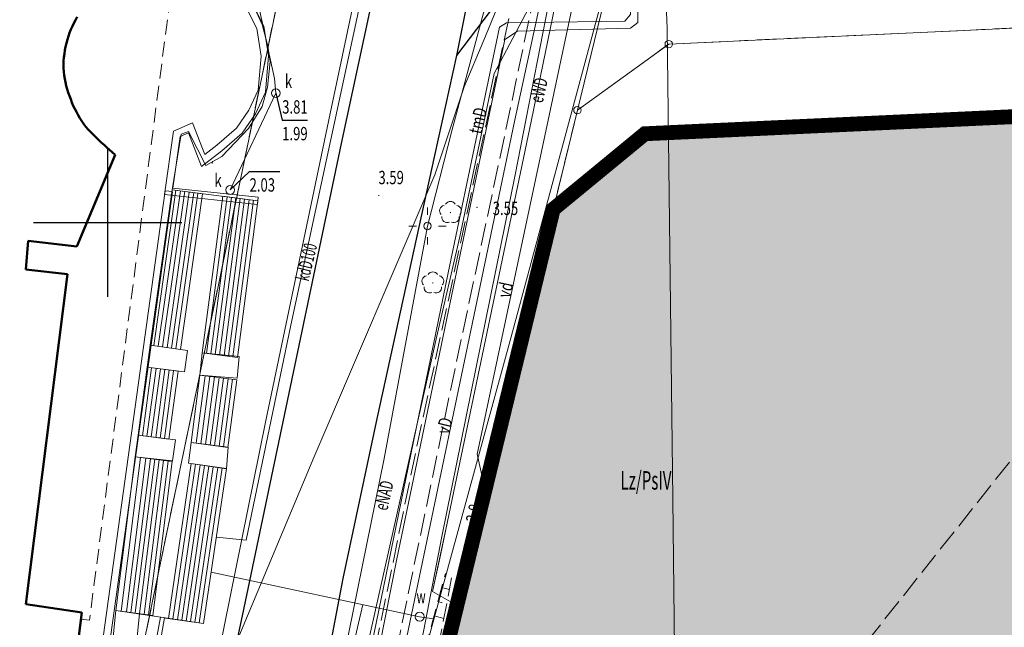
# Model space of a CAD drawing. Units: millimetres. Extents: x 5539032 to 5540127, y 6005757 to 6007034.
# Drawn here: x 5539394 to 5539460, y 6006473 to 6006514 of the extents above; entities that cross this region are included whole.
import ezdxf

# ---------------------------------------------------------------- set-up
doc = ezdxf.new("R2010")
doc.units = ezdxf.units.MM
for name, pattern in [('1.0_0.5', [1.5, 1, -0.5]), ('1.5_0.5', [2, 1.5, -0.5]), ('4211', [6.9, 3, -1.3, 0, -1.3, 0, -1.3]), ('823-500', [1.75, 1.25, -0.5])]:
    doc.linetypes.add(name, pattern=pattern)
doc.layers.add('0M-granica opracowania', color=7, linetype='4211', lineweight=200)
for name, color, linetype in [('0M-legenda', 7, 'Continuous'), ('202-Punkt graniczny stabilizowany trwale', 7, 'Continuous'), ('209-Opis konturu klasyfikacyjnego', 7, 'Continuous'), ('217-Granica konturu klasyfikcyjnego', 7, 'Continuous'), ('219-Linia granicy', 7, 'Continuous'), ('312-Budynek', 7, 'Continuous'), ('346-Wiata obrys', 7, 'Continuous'), ('352-Schody zewnętrzne', 7, 'Continuous'), ('403-Punkt określonej wysokości', 7, 'Continuous'), ('403-Punkt określonej wysokości-Atr2', 7, 'Continuous'), ('422-Krawężnik jezdni', 7, 'Continuous'), ('423-Krawędź chodnika', 7, 'Continuous'), ('450-Ściana oporowa symb. osiowy', 7, 'Continuous'), ('506-Właz okrągły-SK', 7, 'Continuous'), ('506-Właz okrągły-SK-Atr17', 7, 'Continuous'), ('506-Właz okrągły-SK-Atr2', 7, 'Continuous'), ('506-Właz okrągły-SK-Atr3', 7, 'Continuous'), ('506-Właz okrągły-SW', 7, 'Continuous'), ('510-Podpora jednosłupowa symb.-SEPOW', 7, 'Continuous'), ('515-Latarnia-SEPOW', 7, 'Continuous'), ('581-Oś przewodu-SWPOD', 7, 'Continuous'), ('582-Atrybuty opisowe-SKPOD', 7, 'Continuous'), ('582-Oś przewodu-SKPOD', 7, 'Continuous'), ('583-Oś przewodu-SGPOD', 7, 'Continuous'), ('584-Oś przewodu-SCPOD', 7, 'Continuous'), ('585-Atrybuty opisowe-SEPOD', 7, 'Continuous'), ('585-Oś przewodu-SEPOD', 7, 'Continuous'), ('586-Oś przewodu magistrala-STPOD', 7, 'Continuous'), ('586-Oś przewodu magistrala-STPOD-Atr1', 7, 'Continuous'), ('586-Oś przewodu-STPOD', 7, 'Continuous'), ('592-Oś przewodu przyłącze domowe-SVPOD', 7, 'Continuous'), ('592-Oś przewodu przyłącze domowe-SVPOD-Atr1', 7, 'Continuous'), ('592-Oś przewodu-SVPOD', 7, 'Continuous'), ('592-Oś przewodu-SVPOD-Atr1', 7, 'Continuous'), ('632-Punkt rzędnej przewodu-SVPOD', 7, 'Continuous'), ('632-Punkt rzędnej przewodu-SVPOD-Atr2', 7, 'Continuous'), ('820-Skarpa nieumocniona', 7, 'Continuous'), ('823-Szczyt skarpy nieumocninej', 7, 'Continuous'), ('824-Podnórze skarpy nieumocninej', 7, 'Continuous'), ('922-Drzewo liściaste', 7, 'Continuous'), ('Opis obrysu włazu-SW', 7, 'Continuous')]:
    doc.layers.add(name, color=color, linetype=linetype)
doc.styles.get("Standard").update_dxf_attribs({"font": 'arial.ttf'})
doc.linetypes.add('450-500k', pattern='A,2.5,0,[7,ksztalty.shx,S=0.714,R=0,X=0,Y=0],2.5', length=5)

# ---------------------------------------------------------------- blocks, each defined once
blk = doc.blocks.new('202')
at = {"color": 0, "linetype": 'Continuous', "lineweight": 0}
blk.add_circle((0, 0), 0.25, dxfattribs=at)
blk = doc.blocks.new('506')
at = {"color": 0, "linetype": 'Continuous', "lineweight": 13}
blk.add_circle((0, 0), 0.3, dxfattribs=at)
blk = doc.blocks.new('801')
at = {"linetype": 'Continuous', "lineweight": 13}
h = blk.add_hatch(color=0, dxfattribs=at)
edge = h.paths.add_edge_path()
edge.add_arc((0, 0), 0.045, 0, 360)
blk = doc.blocks.new('510')
at = {"color": 0, "linetype": 'Continuous', "lineweight": 0}
blk.add_circle((0, 0), 0.25, dxfattribs=at)
blk = doc.blocks.new('515')
at = {"color": 0, "linetype": 'Continuous', "lineweight": 13}
for p, q in [((0, 0.75), (0, 1.25)), ((-1.25, 0), (-0.75, 0)), ((0.75, 0), (1.25, 0)), ((0, -1.25), (0, -0.75))]:
    blk.add_line(p, q, dxfattribs=at)
blk = doc.blocks.new('922')
at = {"linetype": 'Continuous', "lineweight": 0}
h = blk.add_hatch(color=0, dxfattribs=at)
edge = h.paths.add_edge_path()
edge.add_arc((0, 0), 0.045, 0, 360)
at = {"color": 0, "linetype": 'Continuous', "lineweight": 0}
for centre, start, end in [((0, 0.375), 30.147, 149.853), ((-0.357, 0.116), 102.147, 221.853), ((0.357, 0.116), 318.147, 77.853), ((-0.22, -0.303), 174.147, 293.853), ((0.22, -0.303), 246.147, 5.853)]:
    blk.add_arc(centre, 0.375, start, end, dxfattribs=at)
blk = doc.blocks.new('621')
at = {"linetype": 'Continuous', "lineweight": 0}
h = blk.add_hatch(color=0, dxfattribs=at)
edge = h.paths.add_edge_path()
edge.add_arc((0, 0), 0.05, 0, 360)

msp = doc.modelspace()

# ---------------------------------------------------------------- hatches: boundary and pattern name
at = {"layer": '0M-legenda', "transparency": 33554457}
h = msp.add_hatch(color=256, dxfattribs=at)
h.dxf.hatch_style = 1
h.paths.add_polyline_path([(5539759.809, 6006496.665), (5539715.263, 6006496.665), (5539701.376, 6006518.267), (5539617.736, 6006514.399), (5539529.516, 6006510.319), (5539471.76, 6006507.64), (5539436.232, 6006505.991), (5539430.05, 6006500.902), (5539420.41, 6006461.26), (5539408.67, 6006349.67), (5539411.73, 6006196.19), (5539411.41, 6006177.65), (5539411.11, 6006164.89), (5539410.57, 6006142.2), (5539409.145, 6006092.733), (5539418.446, 6006085.577), (5539437.125, 6006091.109), (5539465.254, 6006098.268), (5539506.67, 6006108.809), (5539609.032, 6006126.159), (5539626.484, 6006129.127), (5539676.176, 6006137.308), (5539802.013, 6006158.224), (5539809.095, 6006159.948)])

# ---------------------------------------------------------------- linework, layer by layer
at = {"color": 0}
for p, q in [((5539400, 6006500), (5539400, 6006505)), ((5539395, 6006500), (5539405, 6006500)), ((5539395, 6006500), (5539405, 6006500)), ((5539400, 6006495), (5539400, 6006500))]:
    msp.add_line(p, q, dxfattribs=at)
at = {"layer": '0M-granica opracowania', "const_width": 1}
msp.add_lwpolyline([(5539759.809, 6006496.665), (5539715.263, 6006496.665), (5539701.376, 6006518.267), (5539617.736, 6006514.399), (5539529.516, 6006510.319), (5539471.76, 6006507.64), (5539436.232, 6006505.991), (5539430.05, 6006500.902), (5539420.41, 6006461.26), (5539408.67, 6006349.67), (5539411.73, 6006196.19), (5539411.41, 6006177.65), (5539411.11, 6006164.89), (5539410.57, 6006142.2), (5539409.145, 6006092.733), (5539418.446, 6006085.577), (5539437.125, 6006091.109), (5539465.254, 6006098.268), (5539506.67, 6006108.809), (5539609.032, 6006126.159), (5539626.484, 6006129.127), (5539676.176, 6006137.308), (5539802.013, 6006158.224), (5539809.095, 6006159.948)], close=True, dxfattribs=at)
at = {"layer": '217-Granica konturu klasyfikcyjnego', "color": 3, "linetype": '1.5_0.5', "lineweight": 18, "flags": 128}
for points in [[(5539414.75, 6006530.75), (5539397.57, 6006448.28)], [(5539437.84, 6006512.04), (5539468.87, 6006513.48)], [(5539431.68, 6006507.58), (5539437.84, 6006512.04)], [(5539420.41, 6006461.26), (5539431.68, 6006507.58)], [(5539464.55, 6006488.54), (5539439.42, 6006456.89)]]:
    msp.add_lwpolyline(points, dxfattribs=at)
at = {"layer": '219-Linia granicy', "color": 7, "linetype": 'Continuous', "lineweight": 18, "flags": 128}
for points in [[(5539414.75, 6006530.75), (5539397.57, 6006448.28)], [(5539431.68, 6006507.58), (5539437.41, 6006531.09)], [(5539437.84, 6006512.04), (5539468.87, 6006513.48)], [(5539431.68, 6006507.58), (5539437.84, 6006512.04)], [(5539420.41, 6006461.26), (5539431.68, 6006507.58)]]:
    msp.add_lwpolyline(points, dxfattribs=at)
at = {"layer": '312-Budynek', "color": 7, "linetype": 'Continuous', "lineweight": 50, "flags": 128}
for points in [[(5539397.72, 6006513.46), (5539397.62, 6006513.25)], [(5539397.84, 6006513.66), (5539397.72, 6006513.46)], [(5539397.95, 6006513.87), (5539397.84, 6006513.66)], [(5539397.43, 6006512.81), (5539397.36, 6006512.58)], [(5539397.52, 6006513.03), (5539397.43, 6006512.81)], [(5539397.62, 6006513.25), (5539397.52, 6006513.03)], [(5539397.28, 6006512.34), (5539397.22, 6006512.1)], [(5539397.36, 6006512.58), (5539397.28, 6006512.34)], [(5539397.11, 6006511.62), (5539397.08, 6006511.38)], [(5539397.16, 6006511.86), (5539397.11, 6006511.62)], [(5539397.22, 6006512.1), (5539397.16, 6006511.86)], [(5539397.03, 6006510.9), (5539397.02, 6006510.65)], [(5539397.05, 6006511.14), (5539397.03, 6006510.9)], [(5539397.08, 6006511.38), (5539397.05, 6006511.14)], [(5539397.02, 6006510.65), (5539397.03, 6006510.41)], [(5539397.03, 6006510.41), (5539397.05, 6006510.17)], [(5539397.05, 6006510.17), (5539397.07, 6006509.94)], [(5539397.07, 6006509.94), (5539397.11, 6006509.7)], [(5539397.11, 6006509.7), (5539397.16, 6006509.47)], [(5539397.16, 6006509.47), (5539397.21, 6006509.23)], [(5539397.21, 6006509.23), (5539397.27, 6006509)], [(5539397.27, 6006509), (5539397.34, 6006508.78)], [(5539397.34, 6006508.78), (5539397.42, 6006508.55)], [(5539397.42, 6006508.55), (5539397.51, 6006508.33)], [(5539397.51, 6006508.33), (5539397.59, 6006508.11)], [(5539397.59, 6006508.11), (5539397.68, 6006507.88)], [(5539397.68, 6006507.88), (5539397.78, 6006507.67)], [(5539397.78, 6006507.67), (5539397.89, 6006507.46)], [(5539397.89, 6006507.46), (5539398, 6006507.25)], [(5539398, 6006507.25), (5539398.12, 6006507.05)], [(5539398.12, 6006507.05), (5539398.25, 6006506.85)], [(5539398.25, 6006506.85), (5539398.4, 6006506.65)], [(5539398.4, 6006506.65), (5539398.53, 6006506.47)], [(5539398.53, 6006506.47), (5539398.69, 6006506.28)], [(5539398.69, 6006506.28), (5539398.86, 6006506.11)], [(5539398.86, 6006506.11), (5539399.04, 6006505.93)], [(5539399.04, 6006505.93), (5539399.21, 6006505.76)], [(5539399.21, 6006505.76), (5539399.39, 6006505.58)], [(5539399.39, 6006505.58), (5539399.57, 6006505.41)], [(5539399.57, 6006505.41), (5539399.76, 6006505.24)], [(5539399.76, 6006505.24), (5539399.93, 6006505.08)], [(5539399.93, 6006505.08), (5539400.12, 6006504.91)], [(5539400.12, 6006504.91), (5539400.31, 6006504.75)], [(5539400.5, 6006504.58), (5539397.93, 6006498.39)], [(5539400.31, 6006504.75), (5539400.5, 6006504.58)], [(5539394.64, 6006498.78), (5539394.48, 6006496.83)], [(5539397.93, 6006498.39), (5539394.64, 6006498.78)], [(5539394.48, 6006496.83), (5539397.3, 6006496.53)], [(5539397.3, 6006496.53), (5539394.49, 6006474.26)], [(5539394.49, 6006474.26), (5539398.25, 6006473.7)], [(5539398.25, 6006473.7), (5539397.91, 6006471.03)]]:
    msp.add_lwpolyline(points, dxfattribs=at)
at = {"layer": '346-Wiata obrys', "color": 7, "linetype": '1.0_0.5', "lineweight": 18, "flags": 128}
for points in [[(5539406.54, 6006533.02), (5539398.77, 6006473.18)], [(5539398.77, 6006473.18), (5539398.19, 6006473.25)]]:
    msp.add_lwpolyline(points, dxfattribs=at)
at = {"layer": '352-Schody zewnętrzne', "color": 7, "linetype": 'Continuous', "lineweight": 18, "flags": 128}
for points in [[(5539409.89, 6006514.53), (5539410.43, 6006513.36)], [(5539410.43, 6006513.36), (5539410.81, 6006511.91)], [(5539410.81, 6006511.91), (5539410.95, 6006510.87)], [(5539410.95, 6006510.87), (5539410.79, 6006509.14)], [(5539410.79, 6006509.14), (5539410.42, 6006507.84)], [(5539410.42, 6006507.84), (5539409.49, 6006506.35)], [(5539409.49, 6006506.35), (5539407.69, 6006504.46)], [(5539404.96, 6006505.96), (5539404.36, 6006502.22)], [(5539405.46, 6006506.14), (5539404.96, 6006505.96)], [(5539406.61, 6006503.84), (5539405.46, 6006506.14)], [(5539407.69, 6006504.46), (5539406.61, 6006503.84)], [(5539404.36, 6006502.22), (5539402.87, 6006491.73)], [(5539403.11, 6006491.7), (5539404.6, 6006502.19)], [(5539404.36, 6006502.22), (5539406.39, 6006501.93)], [(5539404.36, 6006502.22), (5539410.13, 6006501.46)], [(5539403.41, 6006491.66), (5539404.91, 6006502.15)], [(5539403.7, 6006491.62), (5539405.2, 6006502.11)], [(5539404.01, 6006491.58), (5539405.5, 6006502.06)], [(5539404.31, 6006491.53), (5539405.8, 6006502.02)], [(5539404.6, 6006491.48), (5539406.09, 6006501.97)], [(5539404.9, 6006491.44), (5539406.39, 6006501.93)], [(5539407.76, 6006501.78), (5539406.38, 6006491.22)], [(5539406.66, 6006491.18), (5539408.05, 6006501.74)], [(5539406.96, 6006491.15), (5539408.34, 6006501.69)], [(5539407.25, 6006491.11), (5539408.64, 6006501.66)], [(5539407.55, 6006491.07), (5539408.94, 6006501.62)], [(5539407.76, 6006501.78), (5539410.13, 6006501.46)], [(5539407.85, 6006491.03), (5539409.23, 6006501.58)], [(5539408.14, 6006490.99), (5539409.54, 6006501.54)], [(5539408.45, 6006490.95), (5539409.83, 6006501.51)], [(5539408.75, 6006490.91), (5539410.13, 6006501.46)], [(5539402.87, 6006491.73), (5539402.67, 6006490.25)], [(5539402.87, 6006491.73), (5539404.9, 6006491.44)], [(5539405.38, 6006491.37), (5539402.87, 6006491.73)], [(5539405.17, 6006489.94), (5539405.38, 6006491.37)], [(5539406.38, 6006491.22), (5539406.22, 6006489.72)], [(5539406.38, 6006491.22), (5539408.75, 6006490.91)], [(5539408.87, 6006490.96), (5539406.38, 6006491.22)], [(5539408.73, 6006489.51), (5539408.87, 6006490.96)], [(5539402.67, 6006490.25), (5539402.05, 6006485.67)], [(5539402.67, 6006490.25), (5539404.75, 6006489.97)], [(5539402.67, 6006490.25), (5539405.17, 6006489.94)], [(5539402.34, 6006485.63), (5539402.96, 6006490.21)], [(5539402.64, 6006485.58), (5539403.27, 6006490.16)], [(5539402.94, 6006485.55), (5539403.56, 6006490.13)], [(5539403.24, 6006485.51), (5539403.86, 6006490.09)], [(5539403.53, 6006485.47), (5539404.15, 6006490.05)], [(5539403.83, 6006485.43), (5539404.45, 6006490.01)], [(5539404.13, 6006485.39), (5539404.75, 6006489.97)], [(5539405.62, 6006485.17), (5539406.22, 6006489.72)], [(5539405.97, 6006485.12), (5539406.57, 6006489.67)], [(5539406.22, 6006489.72), (5539408.71, 6006489.39)], [(5539406.22, 6006489.72), (5539408.73, 6006489.51)], [(5539406.29, 6006485.08), (5539406.89, 6006489.63)], [(5539406.6, 6006485.04), (5539407.2, 6006489.59)], [(5539406.92, 6006485), (5539407.52, 6006489.55)], [(5539407.21, 6006484.95), (5539407.82, 6006489.5)], [(5539407.52, 6006484.92), (5539408.12, 6006489.47)], [(5539407.81, 6006484.88), (5539408.41, 6006489.43)], [(5539408.11, 6006484.84), (5539408.71, 6006489.39)], [(5539402.05, 6006485.67), (5539401.86, 6006484.2)], [(5539402.05, 6006485.67), (5539404.13, 6006485.39)], [(5539404.57, 6006485.34), (5539402.05, 6006485.67)], [(5539404.37, 6006483.93), (5539404.57, 6006485.34)], [(5539405.44, 6006483.78), (5539405.62, 6006485.17)], [(5539405.62, 6006485.17), (5539408.11, 6006484.84)], [(5539405.62, 6006485.17), (5539408.13, 6006484.86)], [(5539408.13, 6006484.86), (5539408.02, 6006483.4)], [(5539401.86, 6006484.2), (5539400.55, 6006473.83)], [(5539402.21, 6006484.16), (5539400.9, 6006473.79)], [(5539402.58, 6006484.11), (5539401.26, 6006473.74)], [(5539402.88, 6006484.07), (5539401.56, 6006473.7)], [(5539401.86, 6006484.2), (5539404.36, 6006483.88)], [(5539401.86, 6006484.2), (5539404.37, 6006483.93)], [(5539403.18, 6006484.04), (5539401.86, 6006473.67)], [(5539403.47, 6006484), (5539402.15, 6006473.63)], [(5539403.77, 6006483.96), (5539402.45, 6006473.58)], [(5539404.07, 6006483.92), (5539402.76, 6006473.55)], [(5539404.36, 6006483.88), (5539403.05, 6006473.51)], [(5539405.64, 6006483.75), (5539404.1, 6006473.31)], [(5539405.93, 6006483.71), (5539404.39, 6006473.26)], [(5539406.23, 6006483.67), (5539404.7, 6006473.22)], [(5539406.53, 6006483.62), (5539404.99, 6006473.18)], [(5539406.82, 6006483.58), (5539405.29, 6006473.13)], [(5539405.44, 6006483.78), (5539408.01, 6006483.41)], [(5539408.02, 6006483.4), (5539405.44, 6006483.78)], [(5539407.12, 6006483.53), (5539405.58, 6006473.09)], [(5539407.42, 6006483.49), (5539405.88, 6006473.04)], [(5539407.72, 6006483.45), (5539406.17, 6006473)], [(5539408.01, 6006483.41), (5539406.47, 6006472.96)], [(5539399.71, 6006465.6), (5539400.55, 6006473.83)], [(5539400.55, 6006473.83), (5539403.05, 6006473.51)], [(5539400.55, 6006473.83), (5539406.47, 6006472.96)], [(5539403.9, 6006473.33), (5539406.47, 6006472.96)]]:
    msp.add_lwpolyline(points, dxfattribs=at)
at = {"layer": '422-Krawężnik jezdni', "color": 7, "linetype": 'Continuous', "lineweight": 25, "flags": 128}
for points in [[(5539425.36, 6006601.97), (5539428.9, 6006587.1), (5539429.55, 6006584.44), (5539430.45, 6006578.37), (5539430.83, 6006565.55), (5539430.11, 6006554.49), (5539428.74, 6006537.76), (5539426.97, 6006528.47), (5539423.52, 6006511.26), (5539422.05, 6006504.52), (5539418.18, 6006486.87), (5539415.86, 6006475.99), (5539414.14, 6006466.91), (5539409.81, 6006444.94), (5539406.44, 6006420.09), (5539405.88, 6006415.75), (5539404.02, 6006391.86), (5539403.67, 6006369.41), (5539403.27, 6006344.99), (5539402.91, 6006315.56)], [(5539423.13, 6006544.07), (5539422.64, 6006538.47), (5539419.89, 6006524.57), (5539415.74, 6006505.34), (5539409.07, 6006473.48), (5539407.88, 6006467.93), (5539406.68, 6006462.58), (5539402.23, 6006457), (5539399.48, 6006454.53), (5539394.39, 6006452.36), (5539367.92, 6006442.96), (5539357.65, 6006439.4), (5539356.19, 6006431.99), (5539355.36, 6006430.86), (5539354.39, 6006430.15), (5539345.33, 6006427.05), (5539338.65, 6006424.82)], [(5539749.71, 6006527.55), (5539717.92, 6006526.58), (5539686.68, 6006525.49), (5539657.21, 6006524.46), (5539640.03, 6006523.85), (5539611.83, 6006522.58), (5539591.05, 6006521.71), (5539574.61, 6006521.13), (5539555.74, 6006520.35), (5539516.73, 6006518.65), (5539488.42, 6006517.69), (5539465.03, 6006516.91), (5539445.8, 6006516.4), (5539434.89, 6006516.09), (5539432.32, 6006516.18), (5539429.15, 6006516.05), (5539427.86, 6006515.66), (5539426.23, 6006514.83), (5539423.52, 6006511.26)]]:
    msp.add_lwpolyline(points, dxfattribs=at)
at = {"layer": '423-Krawędź chodnika', "color": 7, "linetype": '1.5_0.5', "lineweight": 18, "flags": 128}
for points in [[(5539407.48, 6006315.94), (5539407.78, 6006339.9), (5539407.81, 6006353.86), (5539407.93, 6006368.57), (5539408.25, 6006385.95), (5539409.16, 6006401.79), (5539410.18, 6006417.35), (5539412.52, 6006431.86), (5539415, 6006449.46), (5539417.32, 6006460.88), (5539419.66, 6006471.99), (5539422.8, 6006487.17), (5539427.76, 6006510.54), (5539429.48, 6006518.7), (5539430.82, 6006524.68), (5539432.34, 6006532.19), (5539434.7, 6006546.14)], [(5539430.53, 6006531.42), (5539430.47, 6006531.08), (5539427.63, 6006516.45), (5539420.8, 6006484.67), (5539414.97, 6006456.23), (5539412.9, 6006445.24), (5539409.86, 6006424.81), (5539408.32, 6006412.31), (5539407.41, 6006396.55), (5539406.83, 6006390.59), (5539406.25, 6006344.28), (5539406.29, 6006340.71), (5539406.07, 6006315.9), (5539406.36, 6006311.94), (5539405.96, 6006294.1), (5539405.93, 6006284.46), (5539405.52, 6006257.77), (5539405.81, 6006249.36), (5539405.36, 6006224.64), (5539404.93, 6006209.85), (5539404.48, 6006187.06), (5539406.05, 6006187.2), (5539406.54, 6006205.15), (5539407.19, 6006245.39), (5539407.18, 6006254.97), (5539407.72, 6006295.19), (5539407.48, 6006315.94)]]:
    msp.add_lwpolyline(points, dxfattribs=at)
at = {"layer": '450-Ściana oporowa symb. osiowy', "color": 0, "linetype": '450-500k', "lineweight": 18}
for p, q in [((5539409.692, 6006514.904), (5539410.541, 6006513.258)), ((5539410.541, 6006513.258), (5539410.852, 6006511.248)), ((5539410.852, 6006511.248), (5539410.636, 6006508.805)), ((5539410.636, 6006508.805), (5539409.969, 6006507.337)), ((5539409.969, 6006507.337), (5539409.067, 6006506.021)), ((5539404.889, 6006505.816), (5539404.403, 6006502.331)), ((5539405.441, 6006506.057), (5539404.889, 6006505.816)), ((5539406.33, 6006503.775), (5539405.441, 6006506.057)), ((5539409.067, 6006506.021), (5539407.689, 6006504.847)), ((5539407.689, 6006504.847), (5539406.33, 6006503.775)), ((5539404.403, 6006502.331), (5539410.157, 6006501.709)), ((5539404.368, 6006502.075), (5539399.314, 6006465.683)), ((5539404.368, 6006502.075), (5539404.12, 6006502.11)), ((5539410.157, 6006501.709), (5539410.13, 6006501.46))]:
    msp.add_line(p, q, dxfattribs=at)
at = {"layer": '450-Ściana oporowa symb. osiowy', "color": 0, "lineweight": 18}
for p, q in [((5539409.268, 6006514.636), (5539410.059, 6006513.102)), ((5539410.059, 6006513.102), (5539410.348, 6006511.232)), ((5539410.348, 6006511.232), (5539410.144, 6006508.935)), ((5539410.144, 6006508.935), (5539409.531, 6006507.583)), ((5539409.531, 6006507.583), (5539408.693, 6006506.359)), ((5539404.431, 6006506.164), (5539403.837, 6006501.889)), ((5539405.719, 6006506.723), (5539404.431, 6006506.164)), ((5539406.55, 6006504.585), (5539405.719, 6006506.723)), ((5539408.693, 6006506.359), (5539407.371, 6006505.233)), ((5539407.371, 6006505.233), (5539406.55, 6006504.585)), ((5539403.872, 6006502.145), (5539398.886, 6006466.237)), ((5539403.837, 6006501.889), (5539410.103, 6006501.211)), ((5539403.872, 6006502.145), (5539404.12, 6006502.11)), ((5539410.103, 6006501.211), (5539410.13, 6006501.46))]:
    msp.add_line(p, q, dxfattribs=at)
at = {"layer": '506-Właz okrągły-SK-Atr2', "color": 7, "flags": 128}
for points in [[(5539411.34, 6006508.73), (5539411.77, 6006506.9), (5539413.486, 6006506.9)], [(5539408.26, 6006502.2), (5539409.57, 6006503.44), (5539411.612, 6006503.44)]]:
    msp.add_lwpolyline(points, dxfattribs=at)
at = {"layer": '581-Oś przewodu-SWPOD', "color": 5, "linetype": 'Continuous', "lineweight": 18, "flags": 128}
for points in [[(5539427.21, 6006492.29), (5539433.22, 6006514.6)], [(5539407.04, 6006503.98), (5539407.06, 6006504.15)], [(5539418.97, 6006462.14), (5539427.21, 6006492.29)], [(5539406.99, 6006476.42), (5539421.04, 6006473.42)], [(5539417.2, 6006474.24), (5539416, 6006469), (5539400.75, 6006471.42), (5539400.08, 6006465.48), (5539397.36, 6006465.45)], [(5539421.04, 6006473.42), (5539422, 6006473.27)]]:
    msp.add_lwpolyline(points, dxfattribs=at)
at = {"layer": '582-Oś przewodu-SKPOD', "color": 32, "linetype": 'Continuous', "lineweight": 18, "flags": 128}
for points in [[(5539408.26, 6006502.2), (5539411.34, 6006508.73), (5539411.26, 6006509.72), (5539410.25, 6006514.34), (5539408.85, 6006518.99)], [(5539417.49, 6006519.19), (5539415.01, 6006507.35)], [(5539415.01, 6006507.35), (5539410.64, 6006486.54)], [(5539410.64, 6006486.54), (5539406.66, 6006466.88)], [(5539401.29, 6006464.97), (5539402.15, 6006473.63)], [(5539401.85, 6006464.14), (5539403.57, 6006473.39)]]:
    msp.add_lwpolyline(points, dxfattribs=at)
at = {"layer": '583-Oś przewodu-SGPOD', "color": 52, "linetype": 'Continuous', "lineweight": 18, "flags": 128}
for points in [[(5539437.73, 6006513.08), (5539437.55, 6006517.5)], [(5539438.12, 6006481.38), (5539437.73, 6006513.08)], [(5539438.47, 6006448.85), (5539438.12, 6006481.38)]]:
    msp.add_lwpolyline(points, dxfattribs=at)
at = {"layer": '584-Oś przewodu-SCPOD', "color": 6, "linetype": 'Continuous', "lineweight": 18, "flags": 128}
for points in [[(5539438.51, 6006566.83), (5539436.54, 6006543.61), (5539436.08, 6006537.6), (5539435.17, 6006525.29), (5539435.27, 6006514.04), (5539434.88, 6006513.58), (5539426.91, 6006513.48), (5539426.42, 6006513.17), (5539425.14, 6006507.05), (5539422.97, 6006496.61), (5539417.96, 6006472.21), (5539415.66, 6006459.42)], [(5539415.92, 6006459.37), (5539416.45, 6006461.86), (5539419.49, 6006477.22), (5539426.23, 6006509.62), (5539426.79, 6006512.36), (5539427.64, 6006512.9), (5539435.26, 6006513.11), (5539435.76, 6006513.49), (5539435.8, 6006526.2), (5539436.33, 6006532.54), (5539437.33, 6006545.86), (5539438.29, 6006557.89), (5539439.07, 6006566.81)]]:
    msp.add_lwpolyline(points, dxfattribs=at)
at = {"layer": '585-Oś przewodu-SEPOD', "color": 1, "linetype": 'Continuous', "lineweight": 18, "flags": 128}
for points in [[(5539419.97, 6006460.67), (5539423.32, 6006474.31), (5539421.91, 6006475.13), (5539422.93, 6006479.83), (5539428.57, 6006506.81), (5539430.8, 6006517.76), (5539432.54, 6006527.91), (5539436.26, 6006528.41), (5539438.3, 6006545.94), (5539438.71, 6006550.99)], [(5539429.85, 6006523.21), (5539425.36, 6006512.31)], [(5539430.29, 6006517.64), (5539427.48, 6006503.23)], [(5539423.22, 6006506.18), (5539426.22, 6006517.44)], [(5539425.36, 6006512.31), (5539424.04, 6006509.16)], [(5539424.04, 6006509.16), (5539422.06, 6006503.23)], [(5539421.57, 6006499.77), (5539423.22, 6006506.18)], [(5539422.06, 6006503.23), (5539413.91, 6006484.15)], [(5539427.48, 6006503.23), (5539422.53, 6006478.82)], [(5539418.64, 6006484.08), (5539421.57, 6006499.77)], [(5539413.91, 6006484.15), (5539408.73, 6006471.81)], [(5539415.39, 6006468.04), (5539418.64, 6006484.08)], [(5539422.53, 6006478.82), (5539421.05, 6006471.15)]]:
    msp.add_lwpolyline(points, dxfattribs=at)
at = {"layer": '586-Oś przewodu magistrala-STPOD', "color": 30, "linetype": 'Continuous', "lineweight": 18, "flags": 128}
msp.add_lwpolyline([(5539430.55, 6006525.58), (5539428.39, 6006514.45), (5539426.06, 6006510.05), (5539423.74, 6006498.96), (5539422.18, 6006492.24), (5539417.38, 6006470.88), (5539415.83, 6006464.2), (5539415.18, 6006460.58), (5539402.2, 6006462.9), (5539397.8, 6006465.69)], dxfattribs=at)
at = {"layer": '586-Oś przewodu-STPOD', "color": 30, "linetype": 'Continuous', "lineweight": 18, "flags": 128}
for points in [[(5539438.71, 6006550.99), (5539438.3, 6006545.94), (5539437.05, 6006534.96), (5539436.26, 6006528.41), (5539432.54, 6006527.91), (5539430.8, 6006517.76), (5539428.57, 6006506.81), (5539422.93, 6006479.83), (5539422.45, 6006477.57), (5539421.91, 6006475.13), (5539423.32, 6006474.31)], [(5539417.99, 6006519.3), (5539412.36, 6006493.08)], [(5539412.36, 6006493.08), (5539409.33, 6006478.58)], [(5539409.33, 6006478.58), (5539407.33, 6006478.78)], [(5539412.69, 6006395.17), (5539414.33, 6006410.54), (5539414.73, 6006413.27), (5539415.78, 6006424.2), (5539416.05, 6006426.48), (5539417.83, 6006442.67), (5539419.13, 6006454.77), (5539419.97, 6006460.67), (5539423.32, 6006474.31)], [(5539403.83, 6006473.34), (5539399.81, 6006450.62)]]:
    msp.add_lwpolyline(points, dxfattribs=at)
at = {"layer": '592-Oś przewodu przyłącze domowe-SVPOD', "color": 7, "linetype": 'Continuous', "lineweight": 18, "flags": 128}
msp.add_lwpolyline([(5539432.77, 6006539.12), (5539433.02, 6006538.87), (5539435.67, 6006538.61), (5539432.45, 6006522.1), (5539431.46, 6006516.08), (5539431.47, 6006515.18), (5539424.92, 6006484.39), (5539425.48, 6006481.85), (5539420.24, 6006457.52), (5539419.87, 6006453.13), (5539419.82, 6006452.65), (5539419.52, 6006452.46), (5539414.41, 6006453.33), (5539393.09, 6006456.41)], dxfattribs=at)
at = {"layer": '592-Oś przewodu-SVPOD', "color": 7, "linetype": 'Continuous', "lineweight": 18, "flags": 128}
msp.add_lwpolyline([(5539408.09, 6006293.03), (5539408.33, 6006315.9), (5539408.35, 6006327.8), (5539408.38, 6006332.65), (5539408.52, 6006344.28), (5539408.48, 6006357.47), (5539408.48, 6006369.58), (5539408.48, 6006372.82), (5539408.55, 6006381.78), (5539408.77, 6006386.68), (5539409.12, 6006390.85), (5539409.65, 6006398.18), (5539411.09, 6006415.83), (5539411.92, 6006425.44), (5539412.37, 6006428.07), (5539414.32, 6006440.7), (5539417.11, 6006456.74), (5539419.13, 6006467.01), (5539427.44, 6006506.82), (5539431.39, 6006525.09), (5539432.54, 6006531.23), (5539434.67, 6006541.58), (5539435.33, 6006566.82)], dxfattribs=at)
at = {"layer": '820-Skarpa nieumocniona', "color": 7, "linetype": 'Continuous', "lineweight": 13}
for p, q in [((5539422.52, 6006475.39), (5539423.06, 6006475.26)), ((5539422.27, 6006474.44), (5539422.56, 6006474.35)), ((5539422.02, 6006473.47), (5539422.67, 6006473.29))]:
    msp.add_line(p, q, dxfattribs=at)
at = {"layer": '823-Szczyt skarpy nieumocninej', "color": 7, "linetype": '823-500', "lineweight": 13, "flags": 128}
msp.add_lwpolyline([(5539409.05, 6006332.06), (5539408.64, 6006336.83), (5539408.92, 6006351.11), (5539409.03, 6006361.47), (5539409.33, 6006372.84), (5539409.57, 6006385.21), (5539409.69, 6006392.76), (5539410.48, 6006404.63), (5539411.22, 6006411.91), (5539412.18, 6006420.81), (5539413.28, 6006430.39), (5539415.39, 6006442.23), (5539417.12, 6006452.48), (5539419.53, 6006464.15), (5539422.78, 6006476.33)], dxfattribs=at)
at = {"layer": '824-Podnórze skarpy nieumocninej', "color": 7, "linetype": '823-500', "lineweight": 13, "flags": 128}
msp.add_lwpolyline([(5539423.2, 6006476.04), (5539420, 6006459.44), (5539415.36, 6006435.42), (5539412.88, 6006416.39), (5539411.58, 6006408.46), (5539410.87, 6006399.76), (5539410.94, 6006391.35), (5539410.5, 6006377.26), (5539409.85, 6006366.49), (5539409.59, 6006356.03), (5539409.51, 6006345.11), (5539409.24, 6006334.45), (5539409.05, 6006332.06)], dxfattribs=at)

# ---------------------------------------------------------------- block references
at = {"layer": '202-Punkt graniczny stabilizowany trwale', "color": 7, "linetype": 'Continuous', "lineweight": 18}
for p in [(5539437.84, 6006512.04), (5539431.68, 6006507.58)]:
    msp.add_blockref('202', p, dxfattribs=at)
at = {"layer": '403-Punkt określonej wysokości', "color": 7, "linetype": 'Continuous', "lineweight": 18}
for p in [(5539418.28, 6006501.83), (5539424.91, 6006501.03)]:
    msp.add_blockref('801', p, dxfattribs=at)
at = {"layer": '506-Właz okrągły-SK', "color": 7, "linetype": 'Continuous', "lineweight": 18}
for p in [(5539411.34, 6006508.73), (5539408.26, 6006502.2)]:
    msp.add_blockref('506', p, dxfattribs=at)
at = {"layer": '506-Właz okrągły-SW', "color": 7, "linetype": 'Continuous', "lineweight": 18}
msp.add_blockref('506', (5539421.04, 6006473.42), dxfattribs=at)
at = {"layer": '510-Podpora jednosłupowa symb.-SEPOW', "color": 7, "linetype": 'Continuous', "lineweight": 18}
msp.add_blockref('510', (5539421.57, 6006499.77), dxfattribs=at)
at = {"layer": '515-Latarnia-SEPOW', "color": 7, "linetype": 'Continuous', "lineweight": 18}
msp.add_blockref('515', (5539421.57, 6006499.77), dxfattribs=at)
at = {"layer": '632-Punkt rzędnej przewodu-SVPOD', "color": 7, "linetype": 'Continuous', "lineweight": 18}
msp.add_blockref('621', (5539425.48, 6006481.85), dxfattribs=at)
at = {"layer": '922-Drzewo liściaste', "color": 7, "linetype": 'Continuous', "lineweight": 18}
for p in [(5539423.12, 6006500.68), (5539421.93, 6006495.93)]:
    msp.add_blockref('922', p, dxfattribs=at)

# ---------------------------------------------------------------- texts
at = {"layer": '209-Opis konturu klasyfikacyjnego', "color": 3, "linetype": 'Continuous', "lineweight": 25, "oblique": 15, "width": 0.596}
msp.add_text('Lz/PsIV', height=1.25, dxfattribs=at).set_placement((5539434.59, 6006481.99))
at = {"layer": '403-Punkt określonej wysokości-Atr2', "color": 7, "oblique": 15, "width": 0.72}
for s, p in [('3.59', (5539418.26, 6006502.59)), ('3.55', (5539425.97, 6006500.51))]:
    msp.add_text(s, height=0.9, dxfattribs=at).set_placement(p)
at = {"layer": '506-Właz okrągły-SK-Atr17', "color": 7, "oblique": 15, "width": 0.72}
for p in [(5539411.95, 6006509.08), (5539407.2, 6006502.4)]:
    msp.add_text('k', height=0.9, dxfattribs=at).set_placement(p)
at = {"layer": '506-Właz okrągły-SK-Atr2', "color": 7, "oblique": 15, "width": 0.72}
msp.add_text('3.81', height=0.9, dxfattribs=at).set_placement((5539411.77, 6006507.35))
at = {"layer": '506-Właz okrągły-SK-Atr3', "color": 7, "oblique": 15, "width": 0.72}
for s, p in [('1.99', (5539411.77, 6006505.55)), ('2.03', (5539409.57, 6006502.09))]:
    msp.add_text(s, height=0.9, dxfattribs=at).set_placement(p)
at = {"layer": '582-Atrybuty opisowe-SKPOD', "color": 32, "linetype": 'Continuous', "lineweight": 18, "oblique": 15, "width": 0.588}
msp.add_text('kdD100', height=0.9, rotation=76.53, dxfattribs=at).set_placement((5539413.55, 6006496))
at = {"layer": '585-Atrybuty opisowe-SEPOD', "color": 1, "linetype": 'Continuous', "lineweight": 18, "oblique": 15}
for s, rotation, width, p in [('eWD', 77.35, 0.641, (5539429.33, 6006508.02)), ('eNAD', 76.9, 0.63, (5539418.85, 6006480.53))]:
    msp.add_text(s, height=0.9, rotation=rotation, dxfattribs=dict(at, width=width)).set_placement(p)
at = {"layer": '586-Oś przewodu magistrala-STPOD-Atr1', "color": 30, "oblique": 15, "width": 0.72}
msp.add_text('tmD', height=0.9, rotation=76.528, dxfattribs=at).set_placement((5539425.2, 6006505.92))
at = {"layer": '592-Oś przewodu przyłącze domowe-SVPOD-Atr1', "color": 7, "oblique": 15, "width": 0.72}
msp.add_text('vd', height=0.9, rotation=77.99, dxfattribs=at).set_placement((5539427.15, 6006494.88))
at = {"layer": '592-Oś przewodu-SVPOD-Atr1', "color": 7, "oblique": 15, "width": 0.72}
msp.add_text('vD', height=0.9, rotation=76.575, dxfattribs=at).set_placement((5539423.03, 6006485.68))
at = {"layer": '632-Punkt rzędnej przewodu-SVPOD-Atr2', "color": 7, "oblique": 15, "width": 0.72}
msp.add_text('3.8', height=0.9, rotation=77.845, dxfattribs=at).set_placement((5539425.02, 6006479.69))
at = {"layer": 'Opis obrysu włazu-SW', "color": 7, "linetype": 'Continuous', "lineweight": 18, "oblique": 15, "width": 0.624}
msp.add_text('w', height=0.9, dxfattribs=at).set_placement((5539420.83, 6006474.33))

doc.saveas('drawing.dxf')
